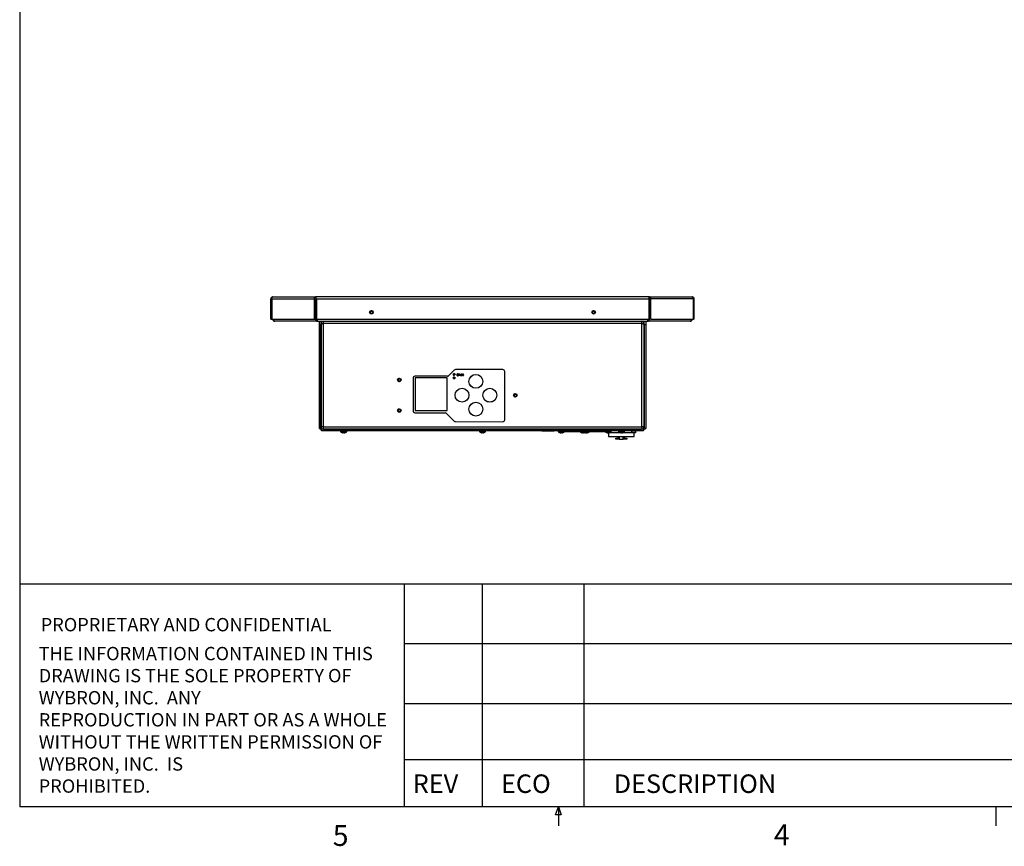
# Model space of a CAD drawing. Extents: x 0.3 to 10.6, y 0.2 to 8.2.
# Drawn here: x 0.3 to 4.8, y 0.2 to 3.9 of the extents above; entities that cross this region are included whole.
import ezdxf

# ---------------------------------------------------------------- set-up
doc = ezdxf.new("R2010")
doc.units = 0
doc.header["$MEASUREMENT"] = 0
doc.layers.get('0').update_dxf_attribs({"linetype": 'CONTINUOUS'})
doc.styles.add('SLDTEXTSTYLE0', font='TXT', dxfattribs={"width": 0.75})

# ---------------------------------------------------------------- blocks, each defined once
blk = doc.blocks.new('SW_NOTE_2')
at = {"color": 0, "linetype": 'CONTINUOUS', "char_height": 0.06, "attachment_point": 1, "style": 'SLDTEXTSTYLE0'}
for s, insert in [('THE INFORMATION CONTAINED IN THIS', (0, 0.0773)), ('DRAWING IS THE SOLE PROPERTY OF', (0, -0.022)), ('WYBRON, INC.  ANY ', (0, -0.1214)), ('REPRODUCTION IN PART OR AS A WHOLE', (0, -0.2208)), ('WITHOUT THE WRITTEN PERMISSION OF', (0, -0.3201)), ('WYBRON, INC.  IS ', (0, -0.4195)), ('PROHIBITED.', (0, -0.5189))]:
    blk.add_mtext(s, dxfattribs=dict(at, insert=insert))

msp = doc.modelspace()

# ---------------------------------------------------------------- linework, layer by layer
at = {"color": 7, "linetype": 'CONTINUOUS'}
for p, q in [((0.3299, 8.1921), (0.3299, 0.3921)), ((1.4599, 2.6782), (1.4641, 2.6782)), ((1.4599, 2.5875), (1.4599, 2.6782)), ((1.4641, 2.6782), (1.6549, 2.6782)), ((1.4641, 2.6782), (1.4641, 2.5875)), ((1.4696, 2.6878), (1.6631, 2.6878)), ((1.6549, 2.6782), (1.6604, 2.6782)), ((1.6549, 2.6782), (1.6549, 2.5875)), ((1.6604, 2.6782), (1.6604, 2.5875)), ((1.6604, 2.6706), (1.665, 2.6706)), ((1.665, 2.6688), (1.6604, 2.6688)), ((1.6631, 2.6878), (1.6631, 2.6801)), ((3.1624, 2.6878), (1.6631, 2.6878)), ((1.665, 2.6782), (1.665, 2.5875)), ((1.665, 2.6782), (3.1606, 2.6782)), ((3.1606, 2.6782), (3.1606, 2.5875)), ((3.1606, 2.6706), (3.1651, 2.6706)), ((3.1651, 2.6688), (3.1606, 2.6688)), ((3.1624, 2.6801), (3.1624, 2.6878)), ((3.1624, 2.6878), (3.3559, 2.6878)), ((3.1706, 2.6782), (3.1651, 2.6782)), ((3.1651, 2.6782), (3.1651, 2.5875)), ((3.3614, 2.6782), (3.1706, 2.6782)), ((3.1706, 2.5875), (3.1706, 2.6782)), ((3.3614, 2.5875), (3.3614, 2.6782)), ((3.3656, 2.6782), (3.3614, 2.6782)), ((3.3656, 2.5875), (3.3656, 2.6782)), ((1.6611, 2.6465), (1.6604, 2.6465)), ((1.6611, 2.5875), (1.6611, 2.6465)), ((1.6611, 2.6465), (1.665, 2.6465)), ((3.1644, 2.6465), (3.1606, 2.6465)), ((3.1644, 2.5875), (3.1644, 2.6465)), ((3.1651, 2.6465), (3.1644, 2.6465)), ((1.4599, 2.5875), (1.4641, 2.5875)), ((1.4641, 2.5875), (1.6549, 2.5875)), ((1.6693, 2.5778), (1.4786, 2.5778)), ((1.6549, 2.5875), (1.6604, 2.5875)), ((1.6611, 2.5875), (1.6604, 2.5875)), ((1.6611, 2.5875), (1.665, 2.5875)), ((1.665, 2.5875), (3.1606, 2.5875)), ((1.6693, 2.5856), (1.6693, 2.5778)), ((1.6693, 2.5778), (1.6788, 2.5778)), ((1.6788, 2.5778), (1.6851, 2.5778)), ((1.6788, 2.5621), (1.6788, 2.5778)), ((1.6851, 2.5778), (1.6851, 2.5621)), ((1.6851, 2.5778), (1.696, 2.5778)), ((1.6869, 2.5778), (1.6869, 2.5653)), ((1.696, 2.5778), (3.1298, 2.5778)), ((1.696, 2.5778), (1.696, 2.5681)), ((3.1298, 2.5681), (3.1298, 2.5778)), ((3.1298, 2.5778), (3.1407, 2.5778)), ((3.1388, 2.5653), (3.1388, 2.5778)), ((3.1407, 2.5778), (3.1469, 2.5778)), ((3.1407, 2.5621), (3.1407, 2.5778)), ((3.1469, 2.5778), (3.1469, 2.5621)), ((3.1469, 2.5778), (3.1563, 2.5778)), ((3.1563, 2.5778), (3.1563, 2.5856)), ((3.3469, 2.5778), (3.1563, 2.5778)), ((3.1571, 2.5778), (3.1571, 2.5798)), ((3.1644, 2.5875), (3.1606, 2.5875)), ((3.1651, 2.5875), (3.1644, 2.5875)), ((3.1706, 2.5875), (3.1651, 2.5875)), ((3.1706, 2.5875), (3.3614, 2.5875)), ((3.3656, 2.5875), (3.3614, 2.5875)), ((1.6788, 2.0954), (1.6788, 2.5621)), ((1.6851, 2.5621), (1.6788, 2.5621)), ((1.6851, 2.0954), (1.6851, 2.5621)), ((1.6863, 2.5681), (1.6941, 2.5681)), ((1.6863, 2.5681), (1.6863, 2.5646)), ((1.6863, 2.5646), (1.6863, 2.1044)), ((1.696, 2.5681), (1.696, 2.1028)), ((3.1298, 2.5681), (1.696, 2.5681)), ((3.1298, 2.1028), (3.1298, 2.5681)), ((3.1394, 2.5681), (3.1316, 2.5681)), ((3.1394, 2.5646), (3.1394, 2.5681)), ((3.1394, 2.1044), (3.1394, 2.5646)), ((3.1407, 2.5621), (3.1407, 2.0954)), ((3.1469, 2.5621), (3.1407, 2.5621)), ((3.1469, 2.5621), (3.1469, 2.0954)), ((2.2853, 2.358), (2.2602, 2.3329)), ((2.5048, 2.3603), (2.2909, 2.3603)), ((2.5126, 2.1337), (2.5126, 2.3525)), ((2.1004, 2.3228), (2.1004, 2.174)), ((2.2546, 2.3306), (2.1082, 2.3306)), ((2.2538, 2.3231), (2.1096, 2.3231)), ((2.1096, 2.3231), (2.1096, 2.176)), ((2.2538, 2.3231), (2.1097, 2.3231)), ((2.1097, 2.3231), (2.1097, 2.176)), ((2.2538, 2.176), (2.2538, 2.3231)), ((2.2986, 2.3319), (2.2986, 2.342)), ((2.2986, 2.342), (2.3027, 2.342)), ((2.303, 2.3319), (2.2986, 2.3319)), ((2.2999, 2.3409), (2.2999, 2.333)), ((2.3025, 2.3409), (2.2999, 2.3409)), ((2.2999, 2.333), (2.3028, 2.333)), ((2.3084, 2.3319), (2.3084, 2.342)), ((2.3084, 2.342), (2.3102, 2.342)), ((2.3096, 2.3319), (2.3084, 2.3319)), ((2.3124, 2.3319), (2.3096, 2.3401)), ((2.3096, 2.3401), (2.3096, 2.3319)), ((2.3102, 2.342), (2.3131, 2.3335)), ((2.3137, 2.3319), (2.3124, 2.3319)), ((2.3131, 2.3335), (2.3159, 2.342)), ((2.3165, 2.34), (2.3137, 2.3319)), ((2.3159, 2.342), (2.3177, 2.342)), ((2.3165, 2.3319), (2.3165, 2.34)), ((2.3177, 2.3319), (2.3165, 2.3319)), ((2.3177, 2.342), (2.3177, 2.3319)), ((2.319, 2.3319), (2.3225, 2.3371)), ((2.3205, 2.3319), (2.319, 2.3319)), ((2.3193, 2.342), (2.3208, 2.342)), ((2.3225, 2.3371), (2.3193, 2.342)), ((2.3233, 2.336), (2.3205, 2.3319)), ((2.3208, 2.342), (2.3233, 2.3382)), ((2.3233, 2.3382), (2.3259, 2.342)), ((2.3259, 2.3319), (2.3233, 2.336)), ((2.3273, 2.342), (2.3241, 2.3372)), ((2.3241, 2.3372), (2.3276, 2.3319)), ((2.3259, 2.342), (2.3273, 2.342)), ((2.3276, 2.3319), (2.3259, 2.3319)), ((2.1096, 2.176), (2.2538, 2.176)), ((2.1082, 2.1662), (2.2458, 2.1656)), ((2.2513, 2.1633), (2.2854, 2.129)), ((1.6788, 2.0954), (1.6851, 2.0954)), ((1.6869, 2.104), (1.6869, 2.0938)), ((1.6869, 2.0938), (1.6972, 2.0938)), ((1.6886, 2.0856), (1.6886, 2.0919)), ((3.1372, 2.0919), (1.6886, 2.0919)), ((3.1372, 2.0856), (1.6886, 2.0856)), ((1.696, 2.1028), (3.1298, 2.1028)), ((1.6976, 2.0931), (3.1282, 2.0931)), ((1.7879, 2.0856), (1.7742, 2.0856)), ((1.8016, 2.0856), (1.7879, 2.0856)), ((2.2909, 2.1267), (2.5048, 2.1259)), ((2.4129, 2.0856), (2.3992, 2.0856)), ((2.4266, 2.0856), (2.4129, 2.0856)), ((2.735, 2.0827), (2.68, 2.0827)), ((2.7351, 2.0827), (2.6801, 2.0827)), ((2.7673, 2.0856), (2.7537, 2.0856)), ((2.7736, 2.0931), (2.7546, 2.0931)), ((2.7546, 2.0931), (2.7546, 2.0931)), ((2.781, 2.0856), (2.7673, 2.0856)), ((2.8595, 2.0931), (2.7736, 2.0931)), ((2.7736, 2.0931), (2.7736, 2.0931)), ((2.8595, 2.0931), (2.8595, 2.0931)), ((2.8679, 2.0931), (2.8595, 2.0931)), ((2.8806, 2.0856), (2.8669, 2.0856)), ((2.8679, 2.0931), (2.8679, 2.0931)), ((2.8868, 2.0931), (2.8679, 2.0931)), ((2.8943, 2.0856), (2.8806, 2.0856)), ((2.9727, 2.0931), (2.8868, 2.0931)), ((2.8868, 2.0931), (2.8868, 2.0931)), ((2.9727, 2.0931), (2.9727, 2.0931)), ((2.9852, 2.0931), (2.9727, 2.0931)), ((2.9918, 2.0856), (2.9834, 2.0856)), ((2.9852, 2.0931), (2.9852, 2.0931)), ((2.9908, 2.0931), (2.9852, 2.0931)), ((2.9908, 2.0931), (2.9908, 2.0931)), ((3.0242, 2.0856), (2.9918, 2.0856)), ((3.0379, 2.0856), (3.0242, 2.0856)), ((3.0516, 2.0856), (3.0379, 2.0856)), ((3.0851, 2.0856), (3.0516, 2.0856)), ((3.0851, 2.0756), (3.0851, 2.0856)), ((3.0851, 2.0856), (3.1007, 2.0856)), ((3.1007, 2.0856), (3.1007, 2.0756)), ((3.1285, 2.0938), (3.1388, 2.0938)), ((3.1372, 2.0856), (3.1372, 2.0919)), ((3.1388, 2.0938), (3.1388, 2.104)), ((3.1469, 2.0954), (3.1407, 2.0954)), ((1.7879, 2.0809), (1.7742, 2.0809)), ((1.7879, 2.0799), (1.7747, 2.0799)), ((1.8016, 2.0809), (1.7879, 2.0809)), ((1.8011, 2.0799), (1.7879, 2.0799)), ((2.4129, 2.0809), (2.3992, 2.0809)), ((2.4129, 2.0799), (2.3997, 2.0799)), ((2.4266, 2.0809), (2.4129, 2.0809)), ((2.4261, 2.0799), (2.4129, 2.0799)), ((2.7673, 2.0809), (2.7537, 2.0809)), ((2.7673, 2.0799), (2.7542, 2.0799)), ((2.7655, 2.077), (2.7654, 2.0758)), ((2.781, 2.0809), (2.7673, 2.0809)), ((2.7805, 2.0799), (2.7673, 2.0799)), ((2.7752, 2.077), (2.7751, 2.077)), ((2.8675, 2.0798), (2.7805, 2.0798)), ((2.8675, 2.0798), (2.7805, 2.0798)), ((2.8806, 2.0809), (2.8669, 2.0809)), ((2.8806, 2.0799), (2.8674, 2.0799)), ((2.8943, 2.0809), (2.8806, 2.0809)), ((2.8938, 2.0799), (2.8806, 2.0799)), ((2.9833, 2.0798), (2.8937, 2.0798)), ((2.9834, 2.0798), (2.8937, 2.0798)), ((2.9737, 2.0756), (2.9737, 2.0761)), ((2.9893, 2.0756), (2.9737, 2.0756)), ((2.9794, 2.06), (3.095, 2.06)), ((2.9918, 2.0809), (2.9834, 2.0809)), ((2.9913, 2.0799), (2.9834, 2.0799)), ((2.9893, 2.0786), (2.9893, 2.0756)), ((3.0851, 2.0756), (2.9893, 2.0756)), ((3.0125, 2.0475), (3.0125, 2.0515)), ((3.0125, 2.0515), (3.0237, 2.0515)), ((3.0282, 2.0475), (3.0125, 2.0475)), ((3.0237, 2.0515), (3.0237, 2.06)), ((3.0379, 2.0809), (3.0242, 2.0809)), ((3.0379, 2.0799), (3.0247, 2.0799)), ((3.0282, 2.06), (3.0282, 2.0475)), ((3.0282, 2.0475), (3.0463, 2.0475)), ((3.0516, 2.0809), (3.0379, 2.0809)), ((3.0511, 2.0799), (3.0379, 2.0799)), ((3.0463, 2.0475), (3.0463, 2.06)), ((3.0619, 2.0475), (3.0463, 2.0475)), ((3.0508, 2.06), (3.0508, 2.0515)), ((3.0508, 2.0515), (3.0619, 2.0515)), ((3.0619, 2.0515), (3.0619, 2.0475)), ((3.1007, 2.0756), (3.0851, 2.0756)), ((0.3299, 1.3958), (2.0601, 1.3958)), ((2.0601, 1.3958), (2.0601, 0.3921)), ((2.0601, 1.3958), (4.7982, 1.3958)), ((2.4104, 1.3958), (2.4104, 0.3921)), ((2.8686, 1.3958), (2.8686, 0.3921)), ((4.7982, 1.1258), (2.0601, 1.1258)), ((4.7982, 0.8558), (2.0601, 0.8558)), ((4.7982, 0.605), (2.0601, 0.605)), ((10.6299, 0.3921), (0.3299, 0.3921)), ((2.7414, 0.3575), (2.7547, 0.3921)), ((2.7672, 0.3575), (2.7414, 0.3575)), ((2.7547, 0.3921), (2.7547, 0.3073)), ((2.7547, 0.3921), (2.7672, 0.3575)), ((4.7234, 0.3921), (4.7234, 0.3073))]:
    msp.add_line(p, q, dxfattribs=at)
at = {"color": 7, "linetype": 'CONTINUOUS', "flags": 128}
for points in [[(1.6869, 2.0938), (1.6869, 2.0938)], [(3.1388, 2.0938), (3.1388, 2.0938)], [(1.786, 2.077), (1.786, 2.0768), (1.786, 2.0766), (1.786, 2.0764), (1.7859, 2.0762), (1.7859, 2.0761), (1.7859, 2.0759), (1.7859, 2.0758), (1.7859, 2.0758)], [(1.7899, 2.0758), (1.7899, 2.0758), (1.7898, 2.0759), (1.7898, 2.0761), (1.7898, 2.0762), (1.7898, 2.0764), (1.7898, 2.0766), (1.7898, 2.0768), (1.7897, 2.077)], [(1.7956, 2.077), (1.7957, 2.077), (1.7957, 2.077), (1.7957, 2.077), (1.7957, 2.077)], [(2.411, 2.077), (2.411, 2.0768), (2.411, 2.0766), (2.411, 2.0764), (2.4109, 2.0762), (2.4109, 2.0761), (2.4109, 2.0759), (2.4109, 2.0758), (2.4109, 2.0758)], [(2.4149, 2.0758), (2.4149, 2.0758), (2.4148, 2.0759), (2.4148, 2.0761), (2.4148, 2.0762), (2.4148, 2.0764), (2.4148, 2.0766), (2.4148, 2.0768), (2.4147, 2.077)], [(2.7693, 2.0758), (2.7693, 2.0758), (2.7693, 2.0759), (2.7693, 2.0761), (2.7693, 2.0762), (2.7693, 2.0764), (2.7692, 2.0766), (2.7692, 2.0768), (2.7692, 2.077)], [(2.863, 2.077), (2.863, 2.0768), (2.8629, 2.0766), (2.8629, 2.0764), (2.8629, 2.0762), (2.8629, 2.0761), (2.8629, 2.0759), (2.8629, 2.0758), (2.8629, 2.0758)], [(2.8668, 2.0758), (2.8668, 2.0758), (2.8668, 2.0759), (2.8668, 2.0761), (2.8668, 2.0762), (2.8668, 2.0764), (2.8667, 2.0766), (2.8667, 2.0768), (2.8667, 2.077)], [(2.8787, 2.077), (2.8787, 2.0768), (2.8787, 2.0766), (2.8787, 2.0764), (2.8787, 2.0762), (2.8786, 2.0761), (2.8786, 2.0759), (2.8786, 2.0758), (2.8786, 2.0758)], [(2.8826, 2.0758), (2.8826, 2.0758), (2.8826, 2.0759), (2.8825, 2.0761), (2.8825, 2.0762), (2.8825, 2.0764), (2.8825, 2.0766), (2.8825, 2.0768), (2.8824, 2.077)], [(2.9762, 2.077), (2.9762, 2.0768), (2.9762, 2.0766), (2.9762, 2.0764), (2.9762, 2.0762), (2.9761, 2.0761), (2.9761, 2.0759), (2.9761, 2.0758), (2.9761, 2.0758)], [(2.9801, 2.0758), (2.9801, 2.0758), (2.9801, 2.0759), (2.98, 2.0761), (2.98, 2.0762), (2.98, 2.0764), (2.98, 2.0766), (2.98, 2.0768), (2.9799, 2.077)], [(3.036, 2.077), (3.036, 2.0768), (3.036, 2.0766), (3.036, 2.0764), (3.0359, 2.0762), (3.0359, 2.0761), (3.0359, 2.0759), (3.0359, 2.0758), (3.0359, 2.0758)], [(3.0399, 2.0758), (3.0399, 2.0758), (3.0398, 2.0759), (3.0398, 2.0761), (3.0398, 2.0762), (3.0398, 2.0764), (3.0398, 2.0766), (3.0398, 2.0768), (3.0397, 2.077)]]:
    msp.add_lwpolyline(points, dxfattribs=at)
at = {"color": 7, "linetype": 'CONTINUOUS'}
for centre, radius in [((1.9128, 2.6187), 0.00803), ((1.9128, 2.6187), 0.007), ((1.9128, 2.6187), 0.00556), ((2.9128, 2.6187), 0.00803), ((2.9128, 2.6187), 0.007), ((2.9128, 2.6187), 0.00556), ((2.0381, 2.3137), 0.00806), ((2.0381, 2.3137), 0.007), ((2.0381, 2.3137), 0.00556), ((2.285, 2.3387), 0.00391), ((2.285, 2.3231), 0.00391), ((2.3829, 2.3075), 0.0312), ((2.383, 2.3075), 0.0312), ((2.3204, 2.245), 0.0312), ((2.3205, 2.245), 0.0312), ((2.4454, 2.245), 0.0313), ((2.4455, 2.245), 0.0312), ((2.5601, 2.245), 0.00806), ((2.56, 2.245), 0.007), ((2.56, 2.245), 0.00556), ((2.0381, 2.1762), 0.00806), ((2.0381, 2.1762), 0.007), ((2.0381, 2.1762), 0.00556), ((2.3829, 2.1825), 0.0312), ((2.383, 2.1825), 0.0312)]:
    msp.add_circle(centre, radius, dxfattribs=at)
for centre, radius, start, end in [((2.2909, 2.3525), 0.00781, 90, 135), ((2.5048, 2.3525), 0.00781, 0, 90), ((2.0382, 2.3137), 0.007, 89.4108, 268.6901), ((2.0382, 2.3137), 0.00556, 89.5039, 268.597), ((2.1082, 2.3228), 0.00781, 90, 180), ((2.2546, 2.3384), 0.00781, 270, 315), ((2.2851, 2.3387), 0.00391, 89.8966, 268.1968), ((2.2851, 2.3231), 0.00391, 89.7682, 268.3302), ((2.5601, 2.245), 0.007, 89.4108, 268.6901), ((2.5601, 2.245), 0.00556, 89.504, 268.597), ((2.0382, 2.1762), 0.007, 89.4109, 268.6901), ((2.0382, 2.1762), 0.00556, 89.504, 268.597), ((2.1082, 2.174), 0.00781, 180, 269.7736), ((2.2458, 2.1578), 0.00781, 44.7736, 89.7736), ((2.2909, 2.1345), 0.00781, 224.7736, 269.7736), ((2.5048, 2.1337), 0.00781, 269.7736, 0), ((1.7754, 2.0809), 0.00125, 180, 233.9804), ((1.7879, 2.098), 0.0224, 233.9804, 249.5995), ((1.7879, 2.0982), 0.0225, 249.8349, 264.9486), ((1.7938, 2.066), 0.0175, 141.062, 141.3258), ((1.7879, 2.1043), 0.0273, 266.1082, 273.8918), ((1.7879, 2.0982), 0.0225, 275.051, 290.1652), ((1.7879, 2.098), 0.0224, 290.4005, 306.0196), ((1.8003, 2.0809), 0.00125, 306.0196, 0), ((2.4004, 2.0809), 0.00125, 180, 233.9804), ((2.4129, 2.098), 0.0224, 233.9804, 249.5995), ((2.4129, 2.0982), 0.0225, 249.8349, 264.9488), ((2.4341, 2.0537), 0.0372, 141.1216, 141.246), ((2.4129, 2.1043), 0.0273, 266.1082, 273.8918), ((2.4129, 2.0982), 0.0225, 275.0514, 290.1649), ((2.3882, 2.0509), 0.0417, 38.7506, 38.8616), ((2.4129, 2.098), 0.0224, 290.4005, 306.0196), ((2.4253, 2.0809), 0.00125, 306.0196, 0), ((2.7549, 2.0809), 0.00125, 180, 233.9804), ((2.7673, 2.098), 0.0224, 233.9804, 249.5995), ((2.7921, 2.0509), 0.0417, 141.1384, 141.2494), ((2.7673, 2.0982), 0.0225, 249.8351, 264.9486), ((2.7673, 2.1043), 0.0273, 266.1082, 273.8918), ((2.7673, 2.0982), 0.0225, 275.0512, 290.1651), ((2.7673, 2.098), 0.0224, 290.4005, 306.0196), ((2.7798, 2.0809), 0.00125, 306.0196, 0), ((2.8648, 2.098), 0.0224, 233.9804, 249.5995), ((2.886, 2.0537), 0.0372, 141.1216, 141.246), ((2.8648, 2.0982), 0.0225, 249.8349, 264.9488), ((2.8648, 2.1043), 0.0273, 266.1082, 273.8918), ((2.8648, 2.0982), 0.0225, 275.0513, 290.1651), ((2.8682, 2.0809), 0.00125, 180, 233.9804), ((2.8806, 2.098), 0.0224, 233.9804, 249.5995), ((2.8436, 2.0537), 0.0372, 38.754, 38.8784), ((2.8806, 2.0982), 0.0225, 249.8351, 264.9486), ((2.9053, 2.0509), 0.0417, 141.1384, 141.2494), ((2.8806, 2.1043), 0.0273, 266.1082, 273.8918), ((2.8806, 2.0982), 0.0225, 275.0512, 290.1651), ((2.8594, 2.0537), 0.0372, 38.754, 38.8784), ((2.8806, 2.098), 0.0224, 290.4005, 306.0196), ((2.893, 2.0809), 0.00125, 306.0196, 0), ((2.9781, 2.098), 0.0224, 233.9804, 249.5995), ((2.9781, 2.0982), 0.0225, 249.8351, 264.9485), ((2.9878, 2.0629), 0.0225, 141.0909, 141.2969), ((2.9781, 2.1043), 0.0273, 266.1082, 273.8918), ((2.9781, 2.0982), 0.0225, 275.0514, 290.165), ((2.9684, 2.0629), 0.0225, 38.7031, 38.9091), ((2.9781, 2.098), 0.0224, 290.4005, 306.0196), ((2.9905, 2.0809), 0.00125, 306.0196, 0), ((3.0254, 2.0809), 0.00125, 180, 233.9804), ((3.0379, 2.098), 0.0224, 233.9804, 249.5995), ((3.0379, 2.0982), 0.0225, 249.835, 264.9487), ((2.9894, 2.1097), 0.0522, 321.1496, 321.2382), ((3.0379, 2.1043), 0.0273, 266.1081, 273.8919), ((3.0379, 2.0982), 0.0225, 275.0513, 290.165), ((3.0864, 2.1097), 0.0522, 218.7618, 218.8504), ((3.0379, 2.098), 0.0224, 290.4005, 306.0196), ((3.0503, 2.0809), 0.00125, 306.0196, 0)]:
    msp.add_arc(centre, radius, start, end, dxfattribs=at)
for points, knots in [([(1.4696, 2.6878), (1.4683, 2.6877), (1.4658, 2.6874), (1.4626, 2.6852), (1.4604, 2.682), (1.4601, 2.6795), (1.4599, 2.6782)], [0, 0, 0, 0, 0.250001, 0.500001, 0.75, 1, 1, 1, 1]), ([(1.4641, 2.6782), (1.4641, 2.6795), (1.4641, 2.682), (1.4653, 2.6852), (1.4672, 2.6874), (1.4688, 2.6877), (1.4696, 2.6878)], [0, 0, 0, 0, 0.25, 0.500001, 0.750002, 1, 1, 1, 1]), ([(1.6631, 2.6878), (1.6621, 2.6877), (1.6601, 2.6874), (1.6575, 2.6852), (1.6556, 2.682), (1.6551, 2.6795), (1.6549, 2.6782)], [0, 0, 0, 0, 0.250001, 0.5, 0.750001, 1, 1, 1, 1]), ([(1.6631, 2.6801), (1.6628, 2.6801), (1.6622, 2.68), (1.6614, 2.6796), (1.6608, 2.6789), (1.6605, 2.6784), (1.6604, 2.6782)], [0, 0, 0, 0, 0.249999, 0.500008, 0.750003, 1, 1, 1, 1]), ([(1.665, 2.6782), (1.6648, 2.6795), (1.6645, 2.682), (1.664, 2.6852), (1.6635, 2.6874), (1.6632, 2.6877), (1.6631, 2.6878)], [0, 0, 0, 0, 0.250001, 0.500002, 0.750003, 1, 1, 1, 1]), ([(1.665, 2.6782), (1.6648, 2.6784), (1.6645, 2.6789), (1.664, 2.6796), (1.6635, 2.68), (1.6632, 2.6801), (1.6631, 2.6801)], [0, 0, 0, 0, 0.250001, 0.500007, 0.750009, 1, 1, 1, 1]), ([(3.1624, 2.6878), (3.1623, 2.6877), (3.162, 2.6874), (3.1615, 2.6852), (3.161, 2.682), (3.1607, 2.6795), (3.1606, 2.6782)], [0, 0, 0, 0, 0.2499971, 0.4999976, 0.7499993, 1, 1, 1, 1]), ([(3.1624, 2.6801), (3.1623, 2.6801), (3.162, 2.68), (3.1615, 2.6796), (3.161, 2.6789), (3.1607, 2.6784), (3.1606, 2.6782)], [0, 0, 0, 0, 0.249989, 0.49999, 0.750001, 1, 1, 1, 1]), ([(3.1706, 2.6782), (3.1704, 2.6795), (3.1699, 2.682), (3.168, 2.6852), (3.1655, 2.6874), (3.1635, 2.6877), (3.1624, 2.6878)], [0, 0, 0, 0, 0.250001, 0.500001, 0.75, 1, 1, 1, 1]), ([(3.1651, 2.6782), (3.165, 2.6784), (3.1647, 2.6789), (3.1641, 2.6796), (3.1633, 2.68), (3.1627, 2.6801), (3.1624, 2.6801)], [0, 0, 0, 0, 0.249997, 0.5, 0.750001, 1, 1, 1, 1]), ([(3.3559, 2.6878), (3.3567, 2.6877), (3.3583, 2.6874), (3.3602, 2.6852), (3.3614, 2.682), (3.3614, 2.6795), (3.3614, 2.6782)], [0, 0, 0, 0, 0.249998, 0.5, 0.749999, 1, 1, 1, 1]), ([(3.3656, 2.6782), (3.3654, 2.6795), (3.3651, 2.682), (3.3629, 2.6852), (3.3597, 2.6874), (3.3572, 2.6877), (3.3559, 2.6878)], [0, 0, 0, 0, 0.25, 0.499999, 0.749999, 1, 1, 1, 1]), ([(1.4689, 2.5875), (1.4691, 2.5862), (1.4694, 2.5836), (1.4716, 2.5804), (1.4748, 2.5782), (1.4774, 2.5779), (1.4786, 2.5778)], [0, 0, 0, 0, 0.25, 0.500001, 0.749999, 1, 1, 1, 1]), ([(1.4786, 2.5778), (1.4778, 2.5779), (1.4763, 2.5782), (1.4743, 2.5804), (1.4731, 2.5836), (1.4731, 2.5862), (1.4731, 2.5875)], [0, 0, 0, 0, 0.25, 0.499999, 0.749999, 1, 1, 1, 1]), ([(1.6611, 2.5875), (1.6613, 2.5862), (1.6617, 2.5836), (1.6636, 2.5804), (1.6662, 2.5782), (1.6683, 2.5779), (1.6693, 2.5778)], [0, 0, 0, 0, 0.250001, 0.5, 0.75, 1, 1, 1, 1]), ([(1.6666, 2.5875), (1.6667, 2.5872), (1.667, 2.5867), (1.6676, 2.5861), (1.6684, 2.5857), (1.669, 2.5856), (1.6693, 2.5856)], [0, 0, 0, 0, 0.249998, 0.499992, 0.749998, 1, 1, 1, 1]), ([(1.6693, 2.5778), (1.6694, 2.5779), (1.6697, 2.5782), (1.6702, 2.5804), (1.6707, 2.5836), (1.671, 2.5862), (1.6711, 2.5875)], [0, 0, 0, 0, 0.25, 0.5000015, 0.7499997, 1, 1, 1, 1]), ([(1.6693, 2.5856), (1.6694, 2.5856), (1.6697, 2.5857), (1.6702, 2.5861), (1.6707, 2.5867), (1.671, 2.5872), (1.6711, 2.5875)], [0, 0, 0, 0, 0.2500035, 0.5000001, 0.7500017, 1, 1, 1, 1]), ([(1.696, 2.5778), (1.6947, 2.5776), (1.6923, 2.5773), (1.6892, 2.5753), (1.6872, 2.5726), (1.6864, 2.57), (1.6863, 2.5685), (1.6863, 2.5681)], [0, 0, 0, 0, 0.258685, 0.479086, 0.699475, 0.919864, 1, 1, 1, 1]), ([(1.696, 2.57), (1.6958, 2.5699), (1.6953, 2.5699), (1.6947, 2.5694), (1.6942, 2.5688), (1.6942, 2.5683), (1.6941, 2.5681)], [0, 0, 0, 0, 0.2499999, 0.4999958, 0.7500011, 1, 1, 1, 1]), ([(3.1394, 2.5681), (3.1393, 2.5694), (3.139, 2.5718), (3.137, 2.5748), (3.1343, 2.5769), (3.1317, 2.5777), (3.1302, 2.5778), (3.1298, 2.5778)], [0, 0, 0, 0, 0.258686, 0.479088, 0.699476, 0.919863, 1, 1, 1, 1]), ([(3.1316, 2.5681), (3.1316, 2.5683), (3.1316, 2.5688), (3.1311, 2.5694), (3.1305, 2.5699), (3.13, 2.5699), (3.1298, 2.57)], [0, 0, 0, 0, 0.249997, 0.500005, 0.75, 1, 1, 1, 1]), ([(3.1544, 2.5875), (3.1545, 2.5862), (3.1548, 2.5836), (3.1553, 2.5804), (3.1558, 2.5782), (3.1561, 2.5779), (3.1563, 2.5778)], [0, 0, 0, 0, 0.25, 0.499999, 0.75, 1, 1, 1, 1]), ([(3.1544, 2.5875), (3.1545, 2.5872), (3.1548, 2.5867), (3.1553, 2.5861), (3.1558, 2.5857), (3.1561, 2.5856), (3.1563, 2.5856)], [0, 0, 0, 0, 0.250003, 0.500003, 0.749998, 1, 1, 1, 1]), ([(3.1563, 2.5778), (3.1573, 2.5779), (3.1593, 2.5782), (3.1619, 2.5804), (3.1638, 2.5836), (3.1642, 2.5862), (3.1644, 2.5875)], [0, 0, 0, 0, 0.249999, 0.5, 0.75, 1, 1, 1, 1]), ([(3.1563, 2.5856), (3.1565, 2.5856), (3.1571, 2.5857), (3.1579, 2.5861), (3.1585, 2.5867), (3.1588, 2.5872), (3.1589, 2.5875)], [0, 0, 0, 0, 0.250003, 0.499999, 0.750002, 1, 1, 1, 1]), ([(3.3524, 2.5875), (3.3524, 2.5862), (3.3524, 2.5836), (3.3512, 2.5804), (3.3492, 2.5782), (3.3477, 2.5779), (3.3469, 2.5778)], [0, 0, 0, 0, 0.250001, 0.500001, 0.75, 1, 1, 1, 1]), ([(3.3469, 2.5778), (3.3482, 2.5779), (3.3507, 2.5782), (3.3539, 2.5804), (3.3561, 2.5836), (3.3564, 2.5862), (3.3566, 2.5875)], [0, 0, 0, 0, 0.250001, 0.499999, 0.75, 1, 1, 1, 1]), ([(1.6863, 2.5646), (1.6865, 2.5649), (1.6868, 2.5655), (1.6888, 2.5663), (1.6915, 2.567), (1.6941, 2.5676), (1.6956, 2.568), (1.696, 2.5681)], [0, 0, 0, 0, 0.258685, 0.479086, 0.699475, 0.919863, 1, 1, 1, 1]), ([(3.1298, 2.5681), (3.1311, 2.5678), (3.1335, 2.5672), (3.1365, 2.5664), (3.1386, 2.5656), (3.1394, 2.565), (3.1394, 2.5647), (3.1394, 2.5646)], [0, 0, 0, 0, 0.258688, 0.479088, 0.699475, 0.919863, 1, 1, 1, 1]), ([(2.3045, 2.3399), (2.3041, 2.3402), (2.3036, 2.3408), (2.3028, 2.3408), (2.3025, 2.3409)], [0, 0, 0, 0, 0.558435, 1, 1, 1, 1]), ([(2.3027, 2.342), (2.3032, 2.3419), (2.3041, 2.3418), (2.3048, 2.3412), (2.3051, 2.3409)], [0, 0, 0, 0, 0.558538, 1, 1, 1, 1]), ([(2.3028, 2.333), (2.303, 2.333), (2.3034, 2.3331), (2.3041, 2.3334), (2.3044, 2.3339), (2.3046, 2.3342)], [0, 0, 0, 0, 0.280408, 0.560543, 1, 1, 1, 1]), ([(2.3053, 2.3332), (2.3049, 2.3328), (2.3043, 2.3321), (2.3034, 2.332), (2.303, 2.3319)], [0, 0, 0, 0, 0.560826, 1, 1, 1, 1]), ([(2.3052, 2.337), (2.3052, 2.3376), (2.3052, 2.3386), (2.3047, 2.3395), (2.3045, 2.3399)], [0, 0, 0, 0, 0.56065, 1, 1, 1, 1]), ([(2.3046, 2.3342), (2.3048, 2.3347), (2.3052, 2.3356), (2.3052, 2.3366), (2.3052, 2.337)], [0, 0, 0, 0, 0.558936, 1, 1, 1, 1]), ([(2.3051, 2.3409), (2.3056, 2.3402), (2.3064, 2.3391), (2.3065, 2.3377), (2.3065, 2.337)], [0, 0, 0, 0, 0.5579657, 1, 1, 1, 1]), ([(2.3065, 2.337), (2.3064, 2.3363), (2.3064, 2.3349), (2.3056, 2.3337), (2.3053, 2.3332)], [0, 0, 0, 0, 0.56006, 1, 1, 1, 1]), ([(1.6788, 2.0954), (1.6789, 2.0952), (1.6792, 2.095), (1.6811, 2.0946), (1.6838, 2.0942), (1.6859, 2.0939), (1.6869, 2.0938)], [0, 0, 0, 0, 0.25, 0.5, 0.75, 1, 1, 1, 1]), ([(1.6851, 2.0954), (1.6851, 2.0952), (1.6852, 2.095), (1.6856, 2.0946), (1.6862, 2.0942), (1.6867, 2.0939), (1.6869, 2.0938)], [0, 0, 0, 0, 0.249997, 0.499988, 0.749985, 1, 1, 1, 1]), ([(1.696, 2.1028), (1.6947, 2.1029), (1.6922, 2.1032), (1.689, 2.1036), (1.6868, 2.104), (1.6865, 2.1042), (1.6863, 2.1044)], [0, 0, 0, 0, 0.25, 0.5, 0.75, 1, 1, 1, 1]), ([(1.6869, 2.0938), (1.6871, 2.0935), (1.6873, 2.093), (1.6877, 2.0924), (1.6882, 2.092), (1.6884, 2.0919), (1.6886, 2.0919)], [0, 0, 0, 0, 0.249989, 0.499988, 0.749993, 1, 1, 1, 1]), ([(1.6869, 2.0938), (1.6871, 2.0927), (1.6873, 2.0906), (1.6877, 2.0879), (1.6882, 2.086), (1.6884, 2.0858), (1.6886, 2.0856)], [0, 0, 0, 0, 0.250001, 0.5, 0.749999, 1, 1, 1, 1]), ([(1.6976, 2.0931), (1.6975, 2.0932), (1.6972, 2.0935), (1.6968, 2.0958), (1.6964, 2.099), (1.6961, 2.1015), (1.696, 2.1028)], [0, 0, 0, 0, 0.250001, 0.500004, 0.75, 1, 1, 1, 1]), ([(3.1298, 2.1028), (3.1296, 2.1015), (3.1294, 2.099), (3.129, 2.0958), (3.1286, 2.0935), (3.1283, 2.0932), (3.1282, 2.0931)], [0, 0, 0, 0, 0.25, 0.499997, 0.75, 1, 1, 1, 1]), ([(3.1394, 2.1044), (3.1393, 2.1042), (3.139, 2.104), (3.1368, 2.1036), (3.1336, 2.1032), (3.131, 2.1029), (3.1298, 2.1028)], [0, 0, 0, 0, 0.25, 0.500002, 0.75, 1, 1, 1, 1]), ([(3.1372, 2.0919), (3.1374, 2.0919), (3.1376, 2.092), (3.138, 2.0924), (3.1384, 2.093), (3.1387, 2.0935), (3.1388, 2.0938)], [0, 0, 0, 0, 0.249998, 0.500009, 0.75001, 1, 1, 1, 1]), ([(3.1372, 2.0856), (3.1374, 2.0858), (3.1376, 2.086), (3.138, 2.0879), (3.1384, 2.0906), (3.1387, 2.0927), (3.1388, 2.0938)], [0, 0, 0, 0, 0.250001, 0.499999, 0.749999, 1, 1, 1, 1]), ([(3.1388, 2.0938), (3.1399, 2.0939), (3.142, 2.0942), (3.1447, 2.0946), (3.1466, 2.095), (3.1468, 2.0952), (3.1469, 2.0954)], [0, 0, 0, 0, 0.25, 0.5, 0.75, 1, 1, 1, 1]), ([(3.1388, 2.0938), (3.1391, 2.0939), (3.1396, 2.0942), (3.1402, 2.0946), (3.1406, 2.095), (3.1407, 2.0952), (3.1407, 2.0954)], [0, 0, 0, 0, 0.250015, 0.500011, 0.750007, 1, 1, 1, 1])]:
    msp.add_open_spline(points, degree=3, knots=knots, dxfattribs=at)
for points in [[(1.6691, 2.5856), (1.6691, 2.5875)], [(3.1564, 2.5875), (3.1564, 2.5856)], [(1.7742, 2.0856), (1.7742, 2.0809)], [(1.7809, 2.0931), (1.7809, 2.0919)], [(1.7809, 2.0856), (1.7809, 2.0856)], [(1.7949, 2.0919), (1.7949, 2.0931)], [(1.7949, 2.0856), (1.7949, 2.0856)], [(1.8016, 2.0809), (1.8016, 2.0856)], [(2.3992, 2.0856), (2.3992, 2.0809)], [(2.4059, 2.0931), (2.4059, 2.0919)], [(2.4059, 2.0856), (2.4059, 2.0856)], [(2.4199, 2.0919), (2.4199, 2.0931)], [(2.4199, 2.0856), (2.4199, 2.0856)], [(2.4266, 2.0809), (2.4266, 2.0856)], [(2.68, 2.0931), (2.68, 2.0919)], [(2.68, 2.0856), (2.68, 2.0827)], [(2.6801, 2.0827), (2.6801, 2.0827)], [(2.7351, 2.0919), (2.7351, 2.0931)], [(2.7351, 2.0827), (2.7351, 2.0856)], [(2.7537, 2.0856), (2.7537, 2.0809)], [(2.7603, 2.0931), (2.7603, 2.0919)], [(2.7603, 2.0856), (2.7603, 2.0856)], [(2.7743, 2.0919), (2.7743, 2.0931)], [(2.7743, 2.0856), (2.7743, 2.0856)], [(2.781, 2.0809), (2.781, 2.0856)], [(2.8669, 2.0856), (2.8669, 2.0809)], [(2.8702, 2.0919), (2.8702, 2.0931)], [(2.8702, 2.0856), (2.8702, 2.0856)], [(2.8718, 2.0919), (2.8718, 2.0931)], [(2.8718, 2.0856), (2.8718, 2.0856)], [(2.8736, 2.0931), (2.8736, 2.0919)], [(2.8736, 2.0856), (2.8736, 2.0856)], [(2.8876, 2.0919), (2.8876, 2.0931)], [(2.8876, 2.0856), (2.8876, 2.0856)], [(2.8943, 2.0809), (2.8943, 2.0856)], [(2.9834, 2.0919), (2.9834, 2.0931)], [(2.9834, 2.0798), (2.9834, 2.0856)], [(2.9851, 2.0919), (2.9851, 2.0931)], [(2.9851, 2.0856), (2.9851, 2.0856)], [(2.9918, 2.0809), (2.9918, 2.0856)], [(3.0061, 2.0919), (3.0061, 2.0931)], [(3.0061, 2.0919), (3.0061, 2.0931)], [(3.0242, 2.0856), (3.0242, 2.0809)], [(3.0309, 2.0931), (3.0309, 2.0919)], [(3.0309, 2.0856), (3.0309, 2.0856)], [(3.0449, 2.0919), (3.0449, 2.0931)], [(3.0449, 2.0856), (3.0449, 2.0856)], [(3.0516, 2.0809), (3.0516, 2.0856)], [(3.095, 2.0919), (3.095, 2.0931)], [(3.095, 2.0856), (3.095, 2.0856)], [(3.0996, 2.0919), (3.0996, 2.0931)], [(3.0996, 2.0919), (3.0996, 2.0931)], [(2.9794, 2.0756), (2.9794, 2.06)], [(3.095, 2.06), (3.095, 2.0756)]]:
    msp.add_open_spline(points, degree=1, dxfattribs=at)

# ---------------------------------------------------------------- block references
msp.add_blockref('SW_NOTE_2', (0.4154, 1.0352), dxfattribs=at)

# ---------------------------------------------------------------- texts
at = {"color": 7, "linetype": 'CONTINUOUS', "attachment_point": 1, "style": 'SLDTEXTSTYLE0'}
for s, insert, char_height in [('PROPRIETARY AND CONFIDENTIAL', (0.4245, 1.2426), 0.06), ('REV', (2.0988, 0.5386), 0.08333), ('ECO', (2.4959, 0.5386), 0.08333), ('DESCRIPTION', (3.003, 0.5386), 0.083333), ('5', (1.7388, 0.3106), 0.0937), ('4', (3.7238, 0.3137), 0.0937)]:
    msp.add_mtext(s, dxfattribs=dict(at, insert=insert, char_height=char_height))

doc.saveas('drawing.dxf')
